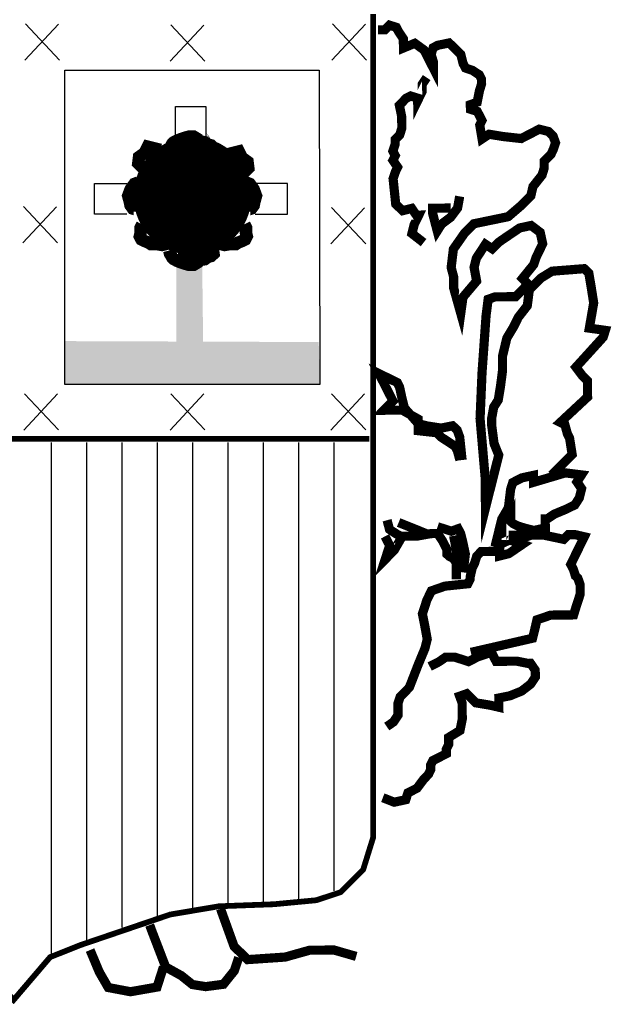
# Model space of a CAD drawing. Extents: x 512176 to 516316, y 4784451 to 4787391.
# Drawn here: x 512913 to 512953, y 4784561 to 4784627 of the extents above; entities that cross this region are included whole.
import ezdxf

# ---------------------------------------------------------------- set-up
doc = ezdxf.new("R2010")
doc.units = 0
doc.header["$LTSCALE"] = 35
doc.header["$MEASUREMENT"] = 0
doc.layers.add('FORM', color=7, linetype='CONTINUOUS')

msp = doc.modelspace()

# ---------------------------------------------------------------- linework, layer by layer
at = {"layer": 'FORM', "color": 7}
for p, q in [((512913.471, 4784624.293), (512915.722, 4784626.711)), ((512913.513, 4784626.729), (512915.796, 4784624.302)), ((512923.225, 4784624.231), (512925.475, 4784626.65)), ((512923.266, 4784626.667), (512925.55, 4784624.24)), ((512934.061, 4784624.293), (512936.312, 4784626.711)), ((512934.103, 4784626.729), (512936.386, 4784624.302)), ((512916.161, 4784602.575, -8.15), (512916.162, 4784623.63, -8.15)), ((512916.162, 4784623.63, -8.15), (512933.202, 4784623.633, -8.15)), ((512933.202, 4784623.633, -8.15), (512933.248, 4784602.575, -8.15)), ((512913.348, 4784612.055), (512915.599, 4784614.473)), ((512913.39, 4784614.491), (512915.673, 4784612.063)), ((512933.999, 4784611.993), (512936.25, 4784614.411)), ((512934.041, 4784614.429), (512936.325, 4784612.002)), ((512933.248, 4784602.575, -8.15), (512916.161, 4784602.575, -8.15)), ((512913.409, 4784599.521), (512915.66, 4784601.939)), ((512913.451, 4784601.957), (512915.735, 4784599.53)), ((512923.225, 4784599.521), (512925.475, 4784601.939)), ((512923.266, 4784601.957), (512925.55, 4784599.53)), ((512933.999, 4784599.521), (512936.25, 4784601.939)), ((512934.041, 4784601.957), (512936.325, 4784599.53)), ((512915.233, 4784598.69), (512915.233, 4784564.35)), ((512917.602, 4784598.69), (512917.602, 4784565.026)), ((512919.971, 4784598.69), (512919.971, 4784566.207)), ((512922.34, 4784598.69), (512922.34, 4784566.969)), ((512924.708, 4784598.69), (512924.708, 4784567.474)), ((512927.077, 4784598.69), (512927.077, 4784567.818)), ((512929.446, 4784598.69), (512929.446, 4784567.892)), ((512931.815, 4784598.69), (512931.815, 4784567.978)), ((512934.184, 4784598.69), (512934.184, 4784568.654))]:
    msp.add_line(p, q, dxfattribs=at)
at = {"layer": 'FORM', "color": 7, "const_width": 0.385, "elevation": -8.15}
msp.add_lwpolyline([(512936.832, 4784627.389), (512936.832, 4784572.246), (512936.155, 4784570.069), (512934.654, 4784568.568), (512933.019, 4784568.027), (512930.165, 4784567.757), (512926.487, 4784567.621), (512923.216, 4784567.068), (512917.213, 4784565.026), (512915.171, 4784564.214), (512912.724, 4784561.348), (512910.817, 4784563.525), (512909.587, 4784564.35), (512907.546, 4784565.297), (512905.233, 4784566.391), (512902.367, 4784567.068), (512900.055, 4784567.621), (512897.054, 4784567.757), (512892.417, 4784567.757), (512891.199, 4784568.568), (512889.428, 4784570.204), (512888.604, 4784571.975), (512888.468, 4784574.017), (512888.468, 4784627.41)], dxfattribs=at)
at = {"layer": 'FORM', "color": 7}
for points, const_width in [([(512948.788, 4784596.499), (512950.165, 4784597.89), (512949.995, 4784598.97), (512949.845, 4784599.277), (512949.679, 4784599.878), (512949.371, 4784600.035), (512951.2, 4784601.737), (512951.194, 4784602.352), (512951.19, 4784602.819), (512950.88, 4784603.124), (512950.419, 4784603.734), (512952.246, 4784605.744), (512952.389, 4784606.2), (512951.317, 4784606.35), (512951.609, 4784608.038), (512951.44, 4784609.107), (512951.284, 4784610.028), (512950.973, 4784610.333), (512948.822, 4784610.165), (512948.052, 4784609.691), (512947.296, 4784608.921), (512947.158, 4784607.85), (512946.551, 4784607.069), (512946.249, 4784606.451), (512945.788, 4784605.685), (512945.492, 4784604.452), (512945.501, 4784603.529), (512945.363, 4784602.458), (512945.211, 4784601.534), (512944.908, 4784601.064), (512944.768, 4784600.3), (512944.772, 4784599.833), (512944.931, 4784598.616), (512945.245, 4784597.844), (512944.355, 4784594.306), (512944.337, 4784596.298), (512943.993, 4784600.293), (512944.124, 4784603.369), (512944.397, 4784607.209), (512944.534, 4784608.281), (512945, 4784608.445), (512945.763, 4784608.452), (512946.378, 4784608.458), (512946.683, 4784608.768), (512946.987, 4784609.066), (512947.144, 4784609.375), (512946.834, 4784609.679), (512947.588, 4784610.609), (512947.744, 4784611.078), (512948.19, 4784612.004), (512948.023, 4784612.765), (512947.416, 4784613.227), (512946.643, 4784613.06), (512946.191, 4784612.749), (512945.726, 4784612.437), (512945.274, 4784612.125), (512944.811, 4784611.666), (512944.353, 4784611.969), (512944.05, 4784611.499), (512943.746, 4784611.041), (512943.592, 4784610.425), (512943.761, 4784609.504), (512942.848, 4784608.425), (512942.698, 4784607.341), (512942.227, 4784609.022), (512942.22, 4784609.797), (512942.055, 4784610.41), (512942.203, 4784611.642), (512942.956, 4784612.719), (512943.565, 4784613.339), (512945.874, 4784613.816), (512946.789, 4784614.599), (512947.398, 4784615.22), (512947.54, 4784615.836), (512948.148, 4784616.604), (512948.291, 4784617.073), (512948.287, 4784617.528), (512948.592, 4784617.838), (512948.75, 4784618), (512948.895, 4784618.309), (512949.051, 4784618.765), (512948.887, 4784619.219), (512948.576, 4784619.523), (512947.96, 4784619.678), (512947.36, 4784619.365), (512946.748, 4784619.051), (512945.517, 4784619.188), (512944.593, 4784619.339), (512944.128, 4784619.027), (512943.972, 4784619.948), (512944.117, 4784620.257), (512943.966, 4784620.563), (512943.804, 4784620.869), (512943.347, 4784621.013), (512943.344, 4784621.32), (512943.798, 4784621.484), (512943.951, 4784622.248), (512944.094, 4784622.717), (512944.091, 4784623.025), (512943.941, 4784623.318), (512943.471, 4784623.622), (512943.014, 4784623.777), (512942.852, 4784624.083), (512942.698, 4784624.697), (512942.388, 4784625.002), (512941.917, 4784625.452), (512941.155, 4784625.298), (512940.849, 4784625.135), (512940.706, 4784624.679), (512940.858, 4784624.213), (512940.862, 4784623.758), (512940.862, 4784623.758), (512940.236, 4784624.982), (512939.617, 4784625.431), (512938.857, 4784625.117), (512938.851, 4784625.732), (512938.539, 4784626.196), (512938.377, 4784626.502), (512937.92, 4784626.646), (512937.616, 4784626.335), (512937.148, 4784626.331)], 0.615), ([(512940.207, 4784612.079), (512939.426, 4784612.686), (512939.58, 4784613.303), (512939.882, 4784613.921), (512939.722, 4784613.919), (512939.411, 4784614.371), (512938.797, 4784614.218), (512938.338, 4784614.669), (512938.162, 4784616.365), (512938.318, 4784616.821), (512938.463, 4784617.13), (512938.151, 4784617.595), (512938.308, 4784617.904), (512938.145, 4784618.21), (512938.301, 4784618.666), (512938.298, 4784618.974), (512938.603, 4784619.284), (512938.746, 4784619.741), (512938.739, 4784620.515), (512938.585, 4784621.277), (512939.035, 4784621.748), (512939.342, 4784621.899), (512939.81, 4784621.755), (512939.812, 4784621.595), (512940.114, 4784622.213), (512940.109, 4784622.68), (512940.413, 4784623.138)], 0.615), ([(512923.15, 4784618.223), (512923.204, 4784618.438), (512923.308, 4784618.596), (512923.362, 4784618.703), (512923.469, 4784618.807), (512923.68, 4784618.915), (512923.946, 4784619.022), (512924.265, 4784619.126), (512924.476, 4784619.18), (512924.795, 4784619.18), (512925.06, 4784619.022), (512925.114, 4784618.915), (512925.221, 4784618.861), (512925.54, 4784618.807), (512925.752, 4784618.649), (512925.964, 4784618.596), (512926.125, 4784618.438), (512926.071, 4784618.065), (512926.178, 4784617.904)], 0.83), ([(512922.566, 4784618.294), (512921.716, 4784618.505), (512921.502, 4784618.079), (512921.132, 4784617.814), (512921.078, 4784617.391), (512921.344, 4784617.125), (512921.663, 4784617.072)], 0.83), ([(512926.974, 4784617.974), (512927.823, 4784618.186), (512928.038, 4784617.759), (512928.408, 4784617.494), (512928.461, 4784617.071), (512928.196, 4784616.806), (512927.877, 4784616.752)], 0.83), ([(512921.09, 4784616.115), (512920.824, 4784616.011), (512920.667, 4784615.796), (512920.559, 4784615.638), (512920.401, 4784615.212), (512920.505, 4784614.842), (512920.559, 4784614.574), (512920.717, 4784614.362), (512921.197, 4784614.205), (512921.197, 4784614.151)], 0.83), ([(512928.29, 4784616.115), (512928.556, 4784616.011), (512928.713, 4784615.796), (512928.821, 4784615.638), (512928.979, 4784615.212), (512928.874, 4784614.842), (512928.821, 4784614.574), (512928.663, 4784614.362), (512928.183, 4784614.205), (512928.183, 4784614.151)], 0.83), ([(512942.626, 4784615.176), (512942.486, 4784614.4), (512942.024, 4784613.78), (512941.413, 4784613.32), (512941.122, 4784612.862), (512940.803, 4784614.077), (512940.801, 4784614.384), (512941.871, 4784614.394), (512942.018, 4784614.395)], 0.615), ([(512921.344, 4784613.301), (512921.236, 4784613.087), (512921.236, 4784612.875), (512921.236, 4784612.717), (512921.183, 4784612.502), (512921.29, 4784612.291), (512921.502, 4784612.187), (512921.767, 4784612.079), (512921.928, 4784611.972), (512922.354, 4784611.972), (512922.673, 4784611.918), (512922.885, 4784611.972), (512923.096, 4784612.133)], 0.83), ([(512928.196, 4784613.301), (512928.303, 4784613.087), (512928.303, 4784612.875), (512928.303, 4784612.717), (512928.357, 4784612.502), (512928.25, 4784612.291), (512928.038, 4784612.187), (512927.773, 4784612.079), (512927.612, 4784611.972), (512927.186, 4784611.972), (512926.867, 4784611.918), (512926.655, 4784611.972), (512926.444, 4784612.133)], 0.83), ([(512923.15, 4784611.549), (512923.204, 4784611.334), (512923.308, 4784611.176), (512923.362, 4784611.069), (512923.469, 4784610.965), (512923.68, 4784610.857), (512923.946, 4784610.75), (512924.265, 4784610.646), (512924.476, 4784610.592), (512924.795, 4784610.592), (512925.06, 4784610.75), (512925.114, 4784610.857), (512925.221, 4784610.911), (512925.54, 4784610.965), (512925.752, 4784611.123), (512925.964, 4784611.176), (512926.125, 4784611.334), (512926.071, 4784611.707), (512926.178, 4784611.868)], 0.83), ([(512923.734, 4784611.334), (512925.06, 4784611.176)], 0.83), ([(512942.788, 4784597.514), (512942.627, 4784599.05), (512942.463, 4784599.504), (512942.152, 4784599.809), (512941.391, 4784599.654), (512940.467, 4784599.793), (512939.851, 4784599.947), (512938.919, 4784601.009), (512938.765, 4784601.622), (512938.598, 4784602.396), (512938.448, 4784602.702), (512937.83, 4784603.004), (512937.212, 4784603.306), (512938.152, 4784601.469), (512937.542, 4784600.849), (512937.997, 4784600.853), (512938.772, 4784600.86), (512939.848, 4784600.255), (512939.855, 4784599.48), (512941.086, 4784599.344), (512941.397, 4784599.039), (512942.325, 4784598.432), (512942.475, 4784598.126), (512942.641, 4784597.513)], 0.615), ([(512888.468, 4784598.936), (512936.561, 4784598.936)], 0.385), ([(512944.994, 4784591.704), (512945.445, 4784593.553), (512945.893, 4784594.32), (512946.041, 4784595.551), (512946.185, 4784596.008), (512946.797, 4784596.321), (512947.57, 4784596.488), (512947.575, 4784596.021), (512949.709, 4784596.655), (512950.793, 4784596.518), (512950.49, 4784596.047), (512950.801, 4784595.595), (512950.647, 4784594.979), (512950.344, 4784594.509), (512949.732, 4784594.208), (512948.972, 4784593.893), (512948.507, 4784593.581), (512948.36, 4784593.58), (512948.365, 4784592.965), (512947.604, 4784592.798), (512946.988, 4784592.953), (512946.519, 4784593.096), (512946.21, 4784593.253), (512946.061, 4784593.399), (512946.06, 4784593.559), (512945.3, 4784591.855), (512946.685, 4784592.482), (512945.91, 4784592.475)], 0.615), ([(512942.407, 4784589.528), (512942.397, 4784590.598), (512942.234, 4784590.904), (512941.925, 4784591.061), (512941.776, 4784591.207), (512941.773, 4784591.515), (512941.46, 4784592.127), (512941.148, 4784592.591), (512940.693, 4784592.587), (512939.772, 4784592.419), (512938.69, 4784592.409), (512938.381, 4784592.566), (512937.923, 4784592.869), (512937.758, 4784593.483)], 0.615), ([(512940.386, 4784592.584), (512938.534, 4784593.33)], 0.615), ([(512942.858, 4784589.987), (512943.006, 4784591.218), (512942.839, 4784591.992), (512942.686, 4784592.605), (512942.523, 4784592.911), (512942.07, 4784592.747), (512941.144, 4784593.046)], 0.615), ([(512938.691, 4784592.261), (512938.243, 4784591.482), (512937.634, 4784590.862), (512937.933, 4784591.787), (512937.62, 4784592.399)], 0.615), ([(512943.374, 4784584.629), (512947.511, 4784585.577), (512947.665, 4784586.194), (512947.807, 4784586.81), (512948.727, 4784587.126), (512949.649, 4784587.134), (512950.264, 4784587.14), (512950.407, 4784587.609), (512950.706, 4784588.534), (512950.701, 4784589.149), (512950.549, 4784589.603), (512950.388, 4784589.749), (512950.236, 4784590.215), (512950.073, 4784590.521), (512950.978, 4784592.374), (512950.362, 4784592.516), (512949.907, 4784592.512), (512949.602, 4784592.202), (512948.21, 4784592.496), (512947.447, 4784592.489), (512946.993, 4784592.338), (512946.381, 4784592.024), (512946.838, 4784591.869), (512945.921, 4784591.245), (512945.307, 4784591.092), (512945.305, 4784591.4), (512944.542, 4784591.392), (512944.075, 4784591.388), (512943.77, 4784591.078), (512943.627, 4784590.609), (512943.47, 4784590.3), (512943.328, 4784589.684), (512943.329, 4784589.536), (512943.172, 4784589.227), (512941.636, 4784589.066), (512940.729, 4784588.75), (512940.427, 4784588.132), (512940.128, 4784587.207), (512940.283, 4784586.433), (512940.451, 4784585.512), (512940.297, 4784584.896), (512939.851, 4784583.822), (512939.251, 4784582.279), (512938.641, 4784581.658), (512938.486, 4784581.201), (512938.493, 4784580.427), (512938.189, 4784579.969), (512937.737, 4784579.657)], 0.615), ([(512942.22, 4784592.441), (512942.543, 4784590.759)], 0.615), ([(512937.473, 4784574.894), (512938.239, 4784574.594), (512939.012, 4784574.761), (512939.156, 4784575.217), (512939.768, 4784575.53), (512940.229, 4784576.15), (512940.534, 4784576.46), (512940.679, 4784576.769), (512940.676, 4784577.076), (512940.833, 4784577.385), (512941.139, 4784577.536), (512941.739, 4784577.849), (512941.736, 4784578.156), (512941.893, 4784578.465), (512941.889, 4784578.933), (512942.647, 4784579.395), (512942.8, 4784580.159), (512942.795, 4784580.774), (512942.79, 4784581.241), (512942.626, 4784581.695), (512943.092, 4784581.859), (512943.713, 4784581.249), (512944.637, 4784581.098), (512945.253, 4784580.956), (512945.247, 4784581.571), (512946.009, 4784581.726), (512946.781, 4784582.04), (512947.391, 4784582.513), (512947.695, 4784582.971), (512947.69, 4784583.439), (512947.379, 4784583.891), (512947.219, 4784583.889), (512946.455, 4784584.042), (512945.065, 4784584.029), (512944.752, 4784584.642), (512943.832, 4784584.326), (512943.22, 4784584.012), (512942.295, 4784584.311), (512941.68, 4784584.306), (512941.228, 4784583.994), (512940.615, 4784583.681)], 0.615), ([(512926.595, 4784567.451), (512927.503, 4784564.938), (512928.409, 4784564.048), (512930.929, 4784564.219), (512932.561, 4784564.677), (512934.197, 4784564.692), (512935.689, 4784564.263)], 0.615), ([(512927.818, 4784564.19), (512927.518, 4784563.302), (512926.789, 4784562.397), (512925.597, 4784562.239), (512924.71, 4784562.378), (512923.966, 4784562.974), (512922.916, 4784563.555), (512922.008, 4784565.921), (512921.844, 4784566.362)], 0.615), ([(512922.768, 4784563.554), (512922.338, 4784562.209), (512920.557, 4784561.897), (512919.066, 4784562.179), (512918.466, 4784563.219), (512917.85, 4784564.689)], 0.615)]:
    msp.add_lwpolyline(points, dxfattribs=dict(at, const_width=const_width))
for points in [[(512923.572, 4784619.043), (512923.572, 4784621.208), (512925.614, 4784621.208), (512925.614, 4784619.043)], [(512920.313, 4784613.988), (512918.148, 4784613.988), (512918.148, 4784616.03), (512920.313, 4784616.03)], [(512928.923, 4784613.988), (512931.087, 4784613.988), (512931.087, 4784616.03), (512928.923, 4784616.03)]]:
    msp.add_lwpolyline(points, dxfattribs=at)
at = {"layer": 'FORM', "color": 7, "const_width": 3.954}
msp.add_lwpolyline([(512922.739, 4784615.209, 1), (512926.693, 4784615.209, 1)], format="xyb", close=True, dxfattribs=at)
at = {"layer": 'FORM', "color": 7}
for points in [[(512923.404, 4784618.921), (512923.533, 4784619.201), (512924.352, 4784619.198), (512924.342, 4784619.121)], [(512925.056, 4784618.982), (512925.767, 4784619.055), (512925.935, 4784618.803)], [(512925.812, 4784619.211), (512925.938, 4784618.967), (512925.595, 4784619.467)], [(512925.773, 4784619.208), (512925.938, 4784618.967), (512925.595, 4784619.467)], [(512923.634, 4784610.458), (512923.634, 4784605.206), (512925.368, 4784610.52), (512925.43, 4784605.268)], [(512916.155, 4784605.48), (512933.178, 4784605.418), (512916.161, 4784602.575), (512933.248, 4784602.575)]]:
    msp.add_solid(points, dxfattribs=at)

doc.saveas('drawing.dxf')
